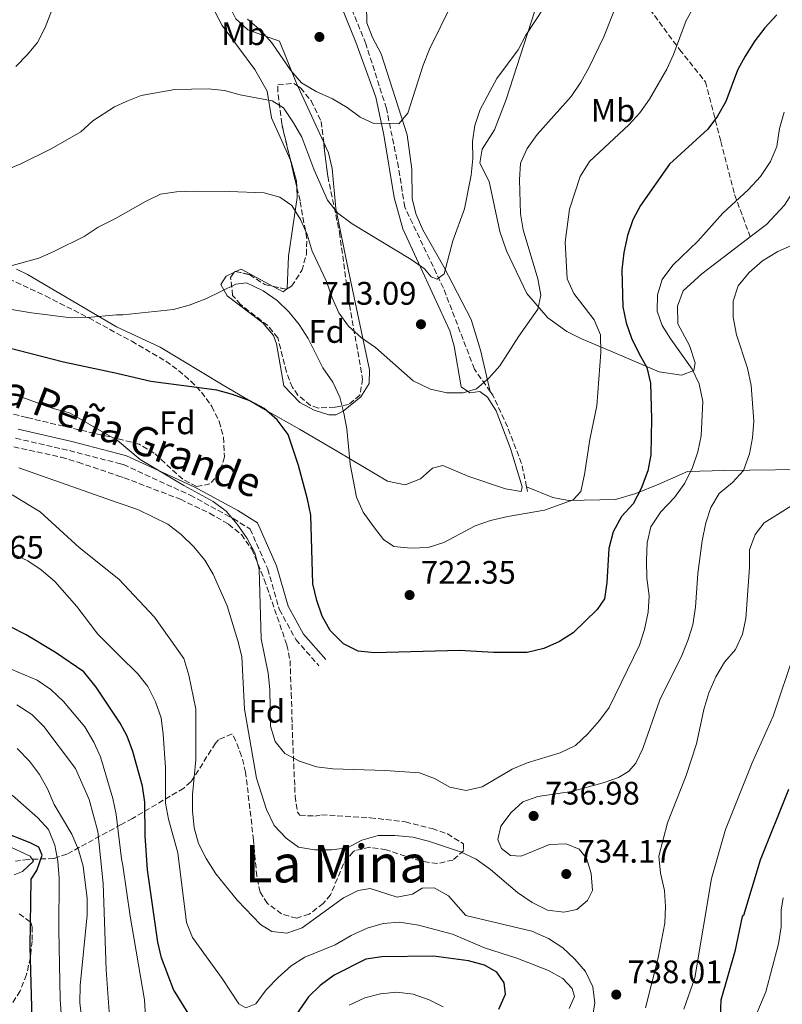
# Model space of a CAD drawing. Units: metres. Extents: x 590332 to 593772, y 4733650 to 4736008.
# Drawn here: x 592046 to 592280, y 4734868 to 4735171 of the extents above; entities that cross this region are included whole.
import ezdxf
from ezdxf.enums import TextEntityAlignment as Align

# ---------------------------------------------------------------- set-up
doc = ezdxf.new("R2010")
doc.units = ezdxf.units.M
doc.header["$MEASUREMENT"] = 0
doc.linetypes.add('DGN Style 3', pattern=[2.435890702152634, 1.739921930109024, -0.6959687720436097])
for name, color, linetype, lineweight in [('Barranco lineal', 142, 'DGN Style 3', 13), ('Camino', 7, 'DGN Style 3', 0), ('Cota de punto acotado terreno', 7, 'Continuous', 0), ('Curva de nivel directora', 30, 'Continuous', 30), ('Curva de nivel intermedia', 30, 'Continuous', 0), ('Etiqueta de uso rústico', 92, 'Continuous', 0), ('Etiqueta de zona arbolada', 92, 'Continuous', 0), ('Línea de cambio de uso (parcela vista)', 92, 'Continuous', 0), ('Margen derecho', 7, 'Continuous', 0), ('Punto acotado terreno (símbolo)', 7, 'Continuous', 0), ('Senda', 7, 'DGN Style 3', 0), ('Texto de Área (paraje) menor', 7, 'Continuous', 0), ('Zona arbolada', 92, 'DGN Style 3', 0)]:
    doc.layers.add(name, color=color, linetype=linetype, lineweight=lineweight)
doc.styles.add('Style-Arial', font='arial.ttf')

# ---------------------------------------------------------------- blocks, each defined once
blk = doc.blocks.new('5PATER')
at = {"layer": 'Punto acotado terreno (símbolo)', "linetype": 'Continuous', "lineweight": 0}
h = blk.add_hatch(color=51, dxfattribs=at)
edge = h.paths.add_edge_path()
edge.add_ellipse((0, 0), major_axis=(-0.1095731443231308, -0.1110710700762829), ratio=0.9994222409660317, start_angle=0, end_angle=360)

msp = doc.modelspace()

# ---------------------------------------------------------------- linework, layer by layer
at = {"layer": 'Barranco lineal', "color": 142, "linetype": 'DGN Style 3', "lineweight": 13, "extrusion": (-0.02486806642096428, 0.1171205710047821, 0.9928063009066755), "elevation": 540554.1187860755, "flags": 128}
msp.add_lwpolyline([(-1562745.43824727, -4476248.366560439), (-1562745.43824727, -4476249.869923335)], dxfattribs=at)
at = {"layer": 'Barranco lineal', "color": 142, "linetype": 'DGN Style 3', "lineweight": 13}
for points in [[(592190.5, 4735056.34, 714.0599999999977), (592185.6100000005, 4735063.300000001, 713.179999999993), (592176.0800000001, 4735088.230000001, 710.6000000000058), (592164.1900000004, 4735113.15, 707.5200000000042), (592162.2800000003, 4735125.350000001, 706.4900000000052), (592158.5599999996, 4735143.480000001, 703.9199999999983), (592152.2599999999, 4735163.359999999, 702.3800000000047), (592140.3700000001, 4735192.460000001, 698.779999999999), (592137.9900000002, 4735204.99, 697.4900000000052), (592132.5899999999, 4735217.32, 696.4600000000064), (592123.8099999996, 4735230.32, 695.429999999993), (592119.75, 4735240.430000001, 694.4100000000036), (592108.9100000003, 4735289.279999999, 690.5500000000029), (592104.5800000001, 4735303.699999999, 689.5200000000041), (592096.3899999997, 4735327.210000001, 687.9799999999959), (592088.2100000001, 4735347.9, 685.9199999999983), (592085.6200000001, 4735356.480000001, 685.6600000000036)], [(592201.6600000003, 4735027.100000001, 717.1100000000006), (592200.1399999997, 4735034.199999999, 716.2599999999949), (592195.8099999996, 4735045.52, 715.2299999999959), (592191.2800000003, 4735055.220000001, 714.1999999999972), (592190.5, 4735056.34, 714.0599999999977)]]:
    msp.add_polyline3d(points, dxfattribs=at)
at = {"layer": 'Camino', "color": 7, "linetype": 'DGN Style 3', "lineweight": 0}
msp.add_polyline3d([(592044.569999999, 4735042, 733.550000000003), (592061.1200000006, 4735038.2, 731.2299999999959), (592075.9699999989, 4735034.34, 731.1100000000009), (592077.6799999988, 4735033.890000001, 730.9799999999959), (592098.1999999977, 4735024.51, 729.6900000000023), (592111.469999998, 4735017.300000001, 729.179999999993), (592116.6799999983, 4735014.050000001, 728.3999999999944), (592122.0599999983, 4735001.800000002, 728.1499999999943), (592125.649999998, 4734989.260000001, 727.3699999999955), (592130.7199999974, 4734980.09, 726.8600000000007), (592137.8299999975, 4734971.990000002, 726.0899999999967)], dxfattribs=at)
at = {"layer": 'Curva de nivel directora', "color": 30, "linetype": 'Continuous', "lineweight": 30, "flags": 128}
for points, elevation in [([(592278.6199999994, 4735172.270000001), (592274.909999999, 4735168.250000002), (592271.8800000002, 4735164.270000001), (592268.9199999986, 4735159.61), (592266.519999998, 4735155.230000001), (592262.9299999984, 4735145.590000002), (592260.3800000002, 4735141.070000002), (592257.3499999995, 4735137.090000001), (592245.57, 4735126.290000001), (592236.6899999996, 4735113.61), (592234.3699999994, 4735109.180000001), (592232.6799999997, 4735104.37), (592231.5699999988, 4735099.140000002), (592230.9999999988, 4735093.800000003), (592231.2600000004, 4735082.460000001), (592232.2699999984, 4735077.560000001), (592233.9699999995, 4735072.830000003), (592236.1299999985, 4735068.180000001), (592238.6299999997, 4735063.800000002), (592239.7800000008, 4735058.930000002), (592240.0699999991, 4735047.960000001), (592239.8799999993, 4735036.91), (592238.9099999992, 4735032.000000002), (592236.9199999998, 4735026.520000001), (592234.440000001, 4735021.869999999), (592230.7999999998, 4735017.949999999), (592228.2400000006, 4735013.230000001), (592226.9699999989, 4735008.040000001), (592226.3099999994, 4734997.66), (592225.6399999988, 4734992.600000001), (592223.35, 4734989.300000001), (592216.0099999997, 4734982.15), (592211.7899999997, 4734979.460000002), (592206.9299999982, 4734977.28), (592201.7999999984, 4734976.130000001), (592191.4699999996, 4734976.100000001), (592181.0299999992, 4734976.650000002), (592154.8899999986, 4734975.940000001), (592149.8300000004, 4734976.54), (592145.3400000001, 4734978.730000001), (592141.2599999985, 4734982.859999999), (592138.82, 4734987.230000001), (592137.1399999991, 4734992.11), (592135.9900000002, 4734997.250000001), (592135.2900000006, 4735018.380000001), (592134.3499999996, 4735023.289999999), (592131.5600000002, 4735033.610000002), (592128.3499999981, 4735043.15), (592124.9399999996, 4735047.619999999)], 725.0000000000001), ([(592124.9399999996, 4735047.619999999), (592120.9599999986, 4735051.190000001), (592116.5499999986, 4735053.54), (592111.249999999, 4735055.42), (592106.3899999997, 4735056.83), (592086.139999999, 4735059.51), (592076.0599999983, 4735061.780000002), (592075.7099999996, 4735061.939999999), (592059.3100000002, 4735065.410000001), (592031.7399999991, 4735072.500000001), (592029.5399999997, 4735073.090000001), (591980.2000000003, 4735088.34), (591945.2099999986, 4735100.789999999), (591918.3399999995, 4735112.630000002), (591900.04, 4735120.380000001), (591897.0699999996, 4735121.910000003), (591892.6100000005, 4735122.5), (591889.329999999, 4735121.090000002), (591884.3699999992, 4735120.380000001), (591880.5400000003, 4735121.789999999), (591866.4499999997, 4735128.880000001), (591848.0000000005, 4735139.720000002), (591846.3499999987, 4735140.590000001)], 725.0000000000003), ([(592098.9199999997, 4734862.960000002), (592093.1299999984, 4734872.4), (592089.409999999, 4734882.100000001), (592088.2699999991, 4734886.970000002), (592085.0700000006, 4734909.189999999), (592084.3799999999, 4734919.65), (592084.2999999993, 4734930.02), (592083.5799999996, 4734934.970000001), (592080.6399999983, 4734945.59), (592078.8900000004, 4734950.300000002), (592076.7199999999, 4734954.310000001), (592069.279999999, 4734965.440000001), (592065.5499999984, 4734970.090000002), (592056.8600000005, 4734976.130000001), (592047.8499999981, 4734981.550000002), (592043.0099999988, 4734983.960000001)], 750.0000000000002), ([(592282.1899999989, 4734933.939999999), (592273.4999999986, 4734912.16), (592268.38, 4734895.130000004), (592267.9899999988, 4734894.830000001), (592265.7400000002, 4734884.130000001), (592261.4399999997, 4734869.16), (592261.1699999992, 4734864.170000001)], 750.0000000000001), ([(592042.3000000003, 4734783.15), (592047.05, 4734792.150000001), (592052.2800000004, 4734800.890000001), (592058.6900000009, 4734815.110000002), (592059.5099999991, 4734820.050000001), (592059.5800000007, 4734825.260000001), (592058.7400000001, 4734830.390000001), (592057.35, 4734835.33), (592056.5299999996, 4734840.270000001), (592050.3600000005, 4734854.560000001), (592049.7300000001, 4734859.52), (592049.0799999996, 4734885.650000001), (592049.2899999998, 4734906.310000001), (592051.0600000002, 4734908.970000001), (592052.7099999996, 4734913.7), (592051.6599999992, 4734916.199999999), (592049.0700000008, 4734917.570000002), (592039.6200000005, 4734921.230000001)], 775.0000000000001), ([(592193.1699999984, 4734866.320000002), (592195.1800000002, 4734870.970000001), (592194.7699999987, 4734874.41), (592192.5499999992, 4734877.710000002), (592188.7000000002, 4734879.859999999), (592183.7800000006, 4734881.27), (592173.0599999984, 4734882.680000001), (592157.1500000006, 4734882.45), (592152.2099999987, 4734881.690000001), (592142.5300000004, 4734876.770000001), (592138.1600000006, 4734873.67), (592134.5899999987, 4734870.160000001), (592125.6399999991, 4734857.140000002)], 750.0000000000002)]:
    msp.add_lwpolyline(points, dxfattribs=dict(at, elevation=elevation))
at = {"layer": 'Curva de nivel intermedia', "color": 30, "linetype": 'Continuous', "lineweight": 0, "flags": 128}
for points, elevation in [([(592229.2000000017, 4735175.130000002), (592225.4199999998, 4735165.46), (592220.850000001, 4735156.01), (592218.360000001, 4735151.56), (592215.4000000017, 4735147.109999999), (592204.9000000008, 4735135.499999999), (592201.8699999999, 4735131.190000001), (592199.8100000013, 4735126.63), (592199.4600000004, 4735121.539999999), (592199.8100000013, 4735111.100000001), (592200.5700000012, 4735106.149999999), (592205.1600000003, 4735091.02), (592206.0400000007, 4735086.029999998), (592205.0999999997, 4735081.720000001), (592199.2800000015, 4735073.399999999), (592193.4600000011, 4735064.310000001), (592190.0300000003, 4735060.470000002), (592186.2599999994, 4735057.159999998), (592182.1500000012, 4735055.939999999), (592177.1399999999, 4735055.980000001), (592172.0800000017, 4735057.099999999), (592166.8400000002, 4735059.630000001), (592155.2199999995, 4735069.949999998), (592150.9200000013, 4735072.890000001), (592146.870000001, 4735076.459999999), (592143.9000000005, 4735080.63), (592141.8600000021, 4735085.199999999), (592140.1100000018, 4735090.199999999), (592135.76, 4735099.600000001), (592134.1600000019, 4735104.679999999), (592132.1700000003, 4735109.27), (592129.4900000002, 4735113.57), (592125.7900000011, 4735116.13), (592120.9699999997, 4735117.460000002), (592110.2200000008, 4735117.929999999), (592099.5700000002, 4735117.989999999), (592094.0400000003, 4735117.779999999), (592089.0900000016, 4735117.07), (592084.4800000004, 4735114.869999999), (592075.2600000004, 4735109.59), (592069.9200000005, 4735106.920000001), (592065.6500000014, 4735104.07), (592056.5000000005, 4735099.569999999), (592051.6800000013, 4735097.449999998), (592041.6100000018, 4735094.689999999)], 715.0000000000001), ([(592253.25, 4735175.029999998), (592250.7199999997, 4735170.580000001), (592246.8700000008, 4735160.09), (592244.8300000001, 4735155.52), (592239.4800000013, 4735146.32), (592236.4500000004, 4735142.16), (592233.0799999997, 4735138.439999999), (592221.020000001, 4735127.17), (592218.1300000009, 4735122.58), (592214.9099999999, 4735112.470000001), (592213.5700000012, 4735102.359999998), (592214.1200000009, 4735091.029999998), (592216.1500000005, 4735086.52), (592222.4300000013, 4735078.439999999), (592224.4000000006, 4735073.829999999), (592224.5400000013, 4735068.380000002), (592223.2699999996, 4735052.02), (592221.1200000015, 4735041.57), (592219.5200000012, 4735030.849999999), (592218.3800000012, 4735025.59), (592216.0200000008, 4735023.019999999), (592207.1600000006, 4735019.849999999), (592195.8799999997, 4735017.940000001), (592190.550000001, 4735016.720000001), (592185.8500000003, 4735015.01), (592176.2000000011, 4735009.970000001), (592171.4500000014, 4735008.430000001), (592166.030000001, 4735008.199999999), (592160.8400000009, 4735008.74), (592157.6700000014, 4735010.890000001), (592154.5900000014, 4735014.829999999), (592151.3900000006, 4735019.239999998), (592149.4000000014, 4735023.83), (592147.4299999998, 4735034.08), (592146.4400000019, 4735044.850000001), (592145.4900000021, 4735049.77), (592144.2000000001, 4735054.689999999), (592142.1300000002, 4735059.239999999), (592139.0000000009, 4735063.640000001), (592134.4700000003, 4735072.74), (592131.7700000001, 4735077.05), (592128.5300000014, 4735080.890000001), (592125.0100000009, 4735084.430000001), (592120.6700000003, 4735087.369999999), (592115.5100000014, 4735089.84)], 720), ([(592178.7200000002, 4735175.63), (592171.8100000012, 4735161.710000002), (592169.9100000013, 4735156.820000002), (592165.1900000006, 4735141.99), (592162.4300000002, 4735138.689999999), (592154.6800000007, 4735138.880000002), (592150.5000000009, 4735140.759999999), (592146.5200000001, 4735143.79), (592142.0099999995, 4735146.470000001), (592137.0099999994, 4735148.699999998), (592132.49, 4735151.390000001), (592129.1500000005, 4735155.109999998), (592123.3800000015, 4735163.649999999), (592120.0500000011, 4735167.38), (592115.82, 4735170.989999999)], 705), ([(592055.6800000002, 4735173.679999999), (592053.6300000005, 4735168.369999998), (592051.2900000003, 4735163.810000001), (592048.150000002, 4735159.92), (592044.6100000015, 4735156.350000001)], 705), ([(592207.0100000009, 4735174.470000001), (592201.4299999997, 4735165.970000001), (592199.0900000016, 4735161.539999999), (592192.4800000022, 4735152.679999999)], 710.0000000000001), ([(592192.4800000022, 4735152.679999999), (592187.4300000007, 4735143.099999999), (592185.7499999999, 4735138.24), (592185.03, 4735133.3), (592185.0999999995, 4735128.05), (592184.600000001, 4735122.96), (592182.5600000002, 4735112.600000001), (592179.0100000007, 4735102.789999997), (592176.3700000009, 4735092.600000001), (592174.2200000007, 4735090.98), (592172.3299999997, 4735091.649999999), (592170.3000000003, 4735094.150000001), (592166.220000001, 4735097.029999999), (592148.0300000011, 4735107.929999999), (592143.6600000013, 4735111.300000002), (592140.4200000003, 4735115.210000001), (592136.2400000006, 4735124.819999999), (592132.51, 4735134.679999999), (592130.0400000003, 4735139.02), (592126.9700000013, 4735143.630000001), (592123.4700000009, 4735145.849999999), (592113.6200000005, 4735147.659999999), (592108.7700000001, 4735149.009999999), (592103.7800000012, 4735149.539999999), (592093.4700000003, 4735149.259999999), (592083.1600000017, 4735147.489999999), (592078.5100000004, 4735145.649999999), (592074.9400000006, 4735143.939999999), (592068.3500000014, 4735139.63), (592064.6100000021, 4735136.3), (592055.4900000001, 4735131.009999999), (592046.1300000014, 4735126.470000001), (592031.8200000018, 4735120.460000001)], 710.0000000000001), ([(592280.8300000001, 4735142.38), (592279.4300000007, 4735137.31), (592278.6500000006, 4735131.749999999), (592276.6400000012, 4735127.180000001), (592273.5700000002, 4735122.550000001), (592269.7800000014, 4735118.460000001), (592261.9800000007, 4735111.289999999), (592254.2800000005, 4735102.67), (592246.6100000015, 4735095.250000001), (592243.3100000002, 4735090.869999999), (592241.900000002, 4735086.149999999), (592241.7700000001, 4735081.09), (592243.3900000006, 4735076.71), (592246.0300000004, 4735072.460000001), (592252.5800000017, 4735063.24), (592254.6800000005, 4735058.699999998), (592255.8200000006, 4735053.27), (592255.3600000001, 4735042.750000001), (592254.3400000008, 4735037.86), (592252.6800000002, 4735032.970000001), (592250.350000001, 4735028.15), (592247.1700000004, 4735023.749999999), (592242.9900000006, 4735019.349999999), (592239.9000000015, 4735014.699999999), (592238.7800000017, 4735009.819999999), (592238.5600000004, 4735004.439999999), (592238.6299999997, 4734998.92), (592239.3099999992, 4734993.529999999), (592239.0499999999, 4734988.539999999), (592237.9099999999, 4734983.149999999), (592236.4000000012, 4734978.38), (592227.0899999995, 4734959.140000001), (592224.11, 4734955.119999998), (592220.5300000014, 4734951.090000001), (592216.6800000002, 4734947.519999999), (592212.0100000009, 4734945.240000002), (592201.8299999997, 4734942.189999999), (592197.2499999999, 4734940.199999998), (592188.0200000008, 4734934.76), (592183.1200000013, 4734933.67)], 730), ([(592284.0199999996, 4735101.71), (592278.8899999998, 4735099.470000001), (592274.1800000003, 4735096.569999999), (592270.0700000019, 4735092.990000002), (592266.7000000014, 4735088.939999999), (592265.1600000013, 4735084.220000001), (592265.1700000003, 4735079.220000001), (592266.1600000004, 4735073.779999999), (592269.5600000002, 4735063.599999998), (592270.7200000002, 4735058.279999998), (592271.5400000005, 4735047.220000001), (592271.1400000004, 4735042.100000001), (592270.2199999995, 4735037.189999999), (592268.3900000012, 4735032.119999998), (592265.0200000005, 4735028.340000001), (592260.9200000013, 4735025.029999998), (592258.3600000018, 4735020.720000001), (592256.8100000006, 4735015.96), (592255.6100000005, 4735010.470000001), (592254.3400000008, 4735000.439999999), (592253.6100000021, 4734990.060000001), (592252.7400000005, 4734984.58), (592251.2600000007, 4734979.800000002), (592249.3899999999, 4734975.159999999), (592242.6599999998, 4734961.52), (592237.4200000005, 4734946.550000001), (592235.220000001, 4734942.069999999), (592233.0400000018, 4734939.470000001), (592229.8800000012, 4734937.640000002), (592225.1600000005, 4734935.970000001), (592215.4500000009, 4734933.32), (592205.1500000012, 4734931.820000002), (592200.4600000017, 4734930.09), (592196.9300000002, 4734926.890000001), (592193.7699999998, 4734922.699999999), (592192.8300000009, 4734918.59)], 735.0000000000001), ([(592115.5100000014, 4735089.84), (592112.2800000017, 4735089.359999998), (592103.0500000003, 4735084.899999999), (592097.9299999997, 4735082.939999999), (592093.1100000005, 4735081.59), (592077.5100000012, 4735079.949999998), (592075.5399999997, 4735079.96), (592066.6500000004, 4735079.109999998), (592061.6500000004, 4735079.100000001), (592049.3900000004, 4735080.59), (592027.6800000002, 4735084.230000001)], 720), ([(592183.1200000013, 4734933.67), (592178.0499999997, 4734934.680000001), (592173.3899999993, 4734937.3), (592168.72, 4734939.099999999), (592158.150000002, 4734939.829999999), (592142.1100000001, 4734940.300000001), (592137.0800000011, 4734940.869999999), (592131.8799999997, 4734942.65), (592127.32, 4734945.050000001), (592124.3100000013, 4734948.699999998), (592122.9600000014, 4734953.42), (592122.74, 4734964.74), (592122.2000000014, 4734969.709999999), (592120.030000001, 4734980.239999999), (592119.4600000011, 4735001.679999999), (592118.110000001, 4735006.730000001), (592115.7199999995, 4735011.13), (592112.6399999993, 4735015.619999998), (592109.2599999997, 4735019.529999999), (592105.3000000012, 4735022.58), (592096.3100000012, 4735027.449999998), (592082.8900000012, 4735035.470000001), (592075.9000000019, 4735041.26), (592061.1600000008, 4735049.81), (592056.0700000012, 4735051.199999999), (592041.0599999998, 4735056.640000001)], 730), ([(592192.8300000009, 4734918.59), (592193.9800000021, 4734915.759999999), (592196.7400000002, 4734913.67), (592199.9800000011, 4734913.41), (592208.740000001, 4734916.99), (592213.8600000016, 4734917.199999998), (592217.8400000003, 4734915.59), (592220.070000001, 4734912.759999999), (592221.4900000005, 4734908.11), (592221.9000000017, 4734902.849999999), (592220.4199999997, 4734899.75), (592217.1200000006, 4734897.050000001), (592213.0800000017, 4734896.17), (592208.1300000007, 4734896.850000001), (592203.3499999996, 4734899.21), (592198.8300000001, 4734902.27), (592190.6200000002, 4734909.349999999), (592186.1600000011, 4734912.449999998), (592181.370000001, 4734914.8), (592171.5300000019, 4734918.029999999), (592166.6800000014, 4734919.25), (592161.1500000017, 4734919.769999999), (592156.0199999998, 4734919.829999999), (592151.0399999997, 4734918.340000001), (592146.650000002, 4734915.939999999), (592141.6699999998, 4734915.359999998), (592136.4200000016, 4734915.350000001), (592131.4999999999, 4734916.239999999), (592127.72, 4734918.92), (592124.07, 4734922.889999999), (592121.7099999996, 4734927.810000001), (592118.6299999995, 4734937.399999999), (592114.9500000004, 4734958.63), (592114.100000001, 4734974.849999998), (592112.9200000009, 4734979.699999998), (592109.5700000003, 4734990.409999999), (592105.3100000002, 4735000.180000001), (592102.7199999995, 4735004.449999998), (592099.3800000001, 4735008.57), (592095.4500000007, 4735012.369999998), (592091.4100000019, 4735015.600000001), (592082.1200000001, 4735020.119999999), (592076.0800000007, 4735022.119999997), (592045.5900000005, 4735032.92)], 735.0000000000001), ([(592208.360000001, 4734888.099999999), (592203.3000000004, 4734890.309999999), (592182.9500000014, 4734895.119999999), (592177.6200000005, 4734901.25), (592173.2300000006, 4734903.67), (592169.5300000013, 4734903.600000001), (592166.6300000001, 4734901.78), (592161.8400000001, 4734900.759999999), (592153.5499999998, 4734903.51), (592149.9100000008, 4734902.83), (592145.3300000011, 4734900.600000001), (592132.670000001, 4734891.42), (592127.9400000013, 4734889.769999999), (592123.3700000005, 4734890.269999999), (592119.8600000012, 4734892.42), (592112.730000001, 4734899.76), (592106.1200000015, 4734907.939999998), (592103.1200000019, 4734912.689999999), (592100.8200000018, 4734917.33), (592099.4800000007, 4734922.149999999), (592098.9300000009, 4734927.38), (592098.9700000011, 4734932.38), (592099.9200000011, 4734943.089999998), (592099.9700000002, 4734958.659999998), (592097.8600000002, 4734969.159999999), (592096.2400000021, 4734974.220000001), (592087.260000001, 4734986.949999999), (592076.2999999997, 4734998.689999999), (592064.1000000001, 4735008.439999999), (592052.1500000008, 4735019.409999998), (592043.4800000006, 4735024.640000002)], 740.0000000000001), ([(592283.7699999993, 4735021.619999999), (592274.7400000013, 4735016.020000001), (592271.9200000005, 4735012.380000001), (592270.2500000009, 4735007.649999999), (592270.1799999992, 4735002.260000001), (592269.1199999999, 4734986.560000001), (592268.0100000012, 4734981.679999999), (592265.9300000002, 4734977.01), (592262.5100000004, 4734973.100000001), (592259.8700000006, 4734968.619999998), (592257.7400000005, 4734963.679999999), (592256.12, 4734958.58), (592253.9299999995, 4734947.979999999), (592250.7700000012, 4734938.210000001), (592244.990000001, 4734923.649999999), (592242.3400000001, 4734913.439999999), (592242.8000000005, 4734908.210000001), (592244.0800000014, 4734902.88), (592244.3499999995, 4734897.890000001), (592244.1700000007, 4734892.83), (592242.1500000001, 4734882.119999999), (592238.2400000008, 4734866.720000002)], 740.0000000000001), ([(592212.770000001, 4734875.81), (592208.41, 4734878.259999999), (592198.6700000013, 4734881.999999999), (592188.6800000002, 4734885.230000001), (592178.8499999997, 4734889.390000001), (592168.4500000017, 4734892.220000001), (592162.6, 4734893.080000001), (592157.610000001, 4734892.689999999), (592152.6700000013, 4734891.270000001), (592147.7600000007, 4734888.98), (592142.7899999997, 4734886.179999999), (592133.4900000013, 4734882.329999999), (592129.24, 4734879.699999998), (592125.2800000014, 4734876.119999998), (592121.6400000004, 4734872.279999998), (592118.4100000005, 4734868.02), (592115.3100000003, 4734866.8), (592113.1500000011, 4734868.009999999), (592108.0900000007, 4734875.760000001), (592098.9700000011, 4734888.42), (592097.1000000003, 4734893.060000001), (592094.4699999995, 4734914.449999999), (592091.5200000014, 4734924.809999999), (592090.6500000019, 4734929.74), (592090.690000002, 4734940.71), (592089.940000001, 4734950.960000001), (592089.2600000015, 4734955.949999999), (592087.5600000005, 4734960.930000001), (592085.2000000002, 4734965.579999999), (592082.1600000004, 4734969.550000001), (592076.5299999999, 4734975.060000001), (592069.8500000011, 4734981.75), (592063.3400000001, 4734990.26), (592056.6200000012, 4734997.980000001), (592052.4600000015, 4735001.519999999), (592048.2999999997, 4735004.300000001), (592038.7199999996, 4735008.66)], 745), ([(592284.1600000004, 4734976.399999999), (592277.4500000003, 4734956.509999999), (592271.0300000008, 4734942.160000001), (592262.8600000013, 4734921.640000001), (592258.5000000005, 4734906.539999999), (592253.3500000006, 4734876.02), (592250.0600000004, 4734866.350000001)], 745), ([(592084.5200000008, 4734863.999999999), (592084.1800000009, 4734869.260000001), (592079.770000001, 4734894.939999999), (592077.5200000001, 4734910.570000002), (592077.110000001, 4734912.640000001), (592075.4300000002, 4734926.289999999), (592074.4300000012, 4734931.189999999), (592070.7000000007, 4734943.949999999), (592068.6500000008, 4734948.509999999), (592065.800000001, 4734953.23), (592059.2699999998, 4734961.01), (592055.3800000006, 4734964.699999998), (592051.2099999997, 4734967.529999998), (592041.48, 4734971.660000001)], 755), ([(592073.5400000014, 4734862.640000001), (592072.4200000018, 4734878.480000001), (592071.5000000007, 4734905.05), (592069.8400000001, 4734921.009999999), (592067.16, 4734930.810000001), (592062.9600000001, 4734940.42), (592053.2200000014, 4734953.279999998), (592049.5800000003, 4734957.060000001), (592044.9300000012, 4734960.009999999)], 760), ([(592064.9200000004, 4734863.310000001), (592064.29, 4734868.279999999), (592064.4000000019, 4734873.63), (592066.6000000013, 4734895.329999999), (592066.57, 4734900.390000001), (592065.3300000017, 4734910.380000001), (592063.9400000013, 4734915.369999997), (592061.8, 4734920.220000001), (592056.3600000018, 4734929.349999999), (592054.3099999999, 4734934.17), (592051.9100000017, 4734938.56), (592048.8700000017, 4734942.65), (592045.0000000005, 4734946.570000002)], 765.0000000000001), ([(592045.0800000009, 4734745.82), (592047.2100000011, 4734750.4), (592050.0300000019, 4734765.349999999), (592051.4800000002, 4734770.140000002), (592061.4700000016, 4734794.569999999), (592066.0200000001, 4734803.79), (592068.5200000012, 4734814.029999999), (592068.9600000016, 4734819.3), (592068.49, 4734829.82), (592066.6399999993, 4734839.74), (592061.8400000003, 4734849.189999999), (592060.1900000008, 4734853.909999999), (592058.9400000012, 4734859.189999999), (592058.2700000008, 4734869.439999999), (592057.8600000016, 4734890.880000001), (592057.9500000011, 4734906.680000001), (592057.5800000001, 4734911.930000001), (592056.61, 4734916.839999998), (592054.7000000011, 4734921.66), (592051.3900000008, 4734925.24), (592043.4900000017, 4734932.17)], 770), ([(592044.0999999996, 4734907.689999999), (592046.65, 4734908.680000001), (592050.0300000019, 4734911.850000001), (592048.9900000002, 4734913.45), (592026.7200000011, 4734923.789999997)], 780.0000000000001), ([(592280.5599999995, 4734900.640000001), (592279.9500000015, 4734896.789999999)], 755), ([(592279.9500000015, 4734896.789999999), (592279.9600000004, 4734891.67), (592279.0900000009, 4734886.409999998), (592275.2400000021, 4734871.71), (592271.1600000005, 4734861.940000001)], 755), ([(592220.9699999995, 4734858.599999999), (592222.6799999995, 4734868.21), (592222.0700000015, 4734873.259999999), (592219.7699999993, 4734877.91), (592216.5100000004, 4734881.699999999), (592212.8200000002, 4734885.17), (592208.360000001, 4734888.099999999)], 740.0000000000001), ([(592214.7300000011, 4734866.509999999), (592216.4099999998, 4734870.289999999), (592215.6699999999, 4734872.720000001), (592212.770000001, 4734875.81)], 745), ([(592176.0500000013, 4734867.079999999), (592171.7400000019, 4734869.23), (592166.7500000007, 4734870.98), (592161.7599999995, 4734871.58), (592156.7700000008, 4734871.100000001), (592151.9299999992, 4734869.859999999), (592147.07, 4734867.59)], 755)]:
    msp.add_lwpolyline(points, dxfattribs=dict(at, elevation=elevation))
at = {"layer": 'Línea de cambio de uso (parcela vista)', "color": 92, "linetype": 'Continuous', "lineweight": 0, "extrusion": (-0.04778916537864361, 0.1047772350442222, 0.9933468310156833), "elevation": 468538.8291727628, "flags": 128}
msp.add_lwpolyline([(-2503717.225997836, -4035361.24194018), (-2503717.225997836, -4035341.97848688)], dxfattribs=at)
at = {"layer": 'Línea de cambio de uso (parcela vista)', "color": 92, "linetype": 'Continuous', "lineweight": 0, "extrusion": (-0.00357164338768922, -0.001696315636152158, 0.9999921829078334), "elevation": -9428.069176540848, "flags": 128}
msp.add_lwpolyline([(592110.6110758174, 4735083.875894264), (592111.067980047, 4735084.092894576)], dxfattribs=at)
at = {"layer": 'Línea de cambio de uso (parcela vista)', "color": 92, "linetype": 'Continuous', "lineweight": 0, "extrusion": (0.01678492335208663, -0.04444819287240943, 0.9988706745612476), "elevation": -199809.6287418877, "flags": 128}
msp.add_lwpolyline([(2226739.380830348, 4215852.655657858), (2226741.138623816, 4215852.800884798), (2226748.475485113, 4215844.354570151)], dxfattribs=at)
at = {"layer": 'Línea de cambio de uso (parcela vista)', "color": 92, "linetype": 'Continuous', "lineweight": 0, "extrusion": (0.2454586741283384, 0.3885908754578682, 0.8881143906085779), "elevation": 1985992.347685649, "flags": 128}
msp.add_lwpolyline([(2028131.255978988, -3835908.534653741), (2028127.68052379, -3835908.814666151), (2028127.325393138, -3835910.24975695)], dxfattribs=at)
at = {"layer": 'Línea de cambio de uso (parcela vista)', "color": 92, "linetype": 'Continuous', "lineweight": 0}
for points in [[(592129.0378999999, 4735127.574200001, 711.5148000000045), (592123.2300000004, 4735140.630000001, 709.9499999999972), (592121.8499999996, 4735148.74, 709.179999999993), (592118.1600000003, 4735155.470000001, 708.9199999999983), (592108.04, 4735169.02, 707.2200000000012), (592101.7000000002, 4735181.15, 706.0899999999965), (592097.4699999997, 4735195.26, 704.8099999999977), (592096.3899999997, 4735205.230000001, 704.1999999999972), (592095.5599999996, 4735207.680000001, 704.0399999999936), (592087.8600000005, 4735217.51, 703.029999999999), (592081.5728000002, 4735223.631200001, 702.7565999999933)], [(592140.9694999997, 4735203.718900001, 698.3196000000025), (592141.79, 4735200.779999999, 698.75), (592145.1600000003, 4735187.25, 699.6399999999994), (592146.8600000005, 4735183.51, 700.0399999999936), (592149.9199999999, 4735182.99, 701.5800000000019), (592152.3399999999, 4735180.880000001, 701.5800000000019), (592152.4500000002, 4735175.199999999, 701.5800000000019), (592152.5700000003, 4735169.83, 702.6100000000006), (592154.2400000002, 4735165.26, 702.5800000000019), (592157, 4735160.25, 702.6100000000006), (592164.9299999997, 4735135.4, 705.6900000000023), (592166.4199999999, 4735124.77, 707.2400000000052), (592166.5300000003, 4735115.710000001, 708.0099999999949), (592167.7300000004, 4735110.859999999, 708.3800000000047), (592169.8099999996, 4735106.130000001, 708.779999999999), (592176.25, 4735094.76, 710.8399999999965), (592184.5800000001, 4735078.550000001, 712.8899999999995), (592187.5099999999, 4735069.060000001, 714.2899999999936), (592190.5, 4735056.34, 714.0599999999977)], [(592104.0075000003, 4735201.9694, 701.9195999999939), (592102.4100000003, 4735197.16, 703.0099999999949), (592103.3700000001, 4735192.34, 703.7899999999936), (592107.4600000001, 4735180.74, 704.7299999999959), (592112.2400000002, 4735171.09, 705.5), (592115.9100000003, 4735167.699999999, 705.6199999999953), (592125.7300000004, 4735164.220000001, 704.2899999999936), (592130.5899999999, 4735152.01, 704.8099999999977), (592131.3436000004, 4735150.3577, 705.0204999999987)], [(592044.8200000003, 4735094.07, 715.6399999999995), (592048.1600000003, 4735092.34, 716.2100000000065), (592075.5800000001, 4735076.27, 721.1100000000006), (592088.9800000004, 4735070.039999999, 722.6300000000047), (592108.4000000004, 4735058.350000001, 724.5599999999977), (592121.3300000001, 4735050.789999999, 725.1199999999953), (592131.8700000001, 4735044.800000001, 724.0899999999965), (592143.7800000003, 4735037.859999999, 721.2599999999949), (592158.9100000003, 4735028.75, 718.6499999999943), (592164.29, 4735027.630000001, 717.9799999999959), (592169.0700000003, 4735029.480000001, 717.2599999999949), (592172.75, 4735032.84, 716.8899999999995), (592175.9600000001, 4735033.640000001, 717.0200000000042), (592183.9199999999, 4735030.220000001, 717.5399999999936), (592195.1799999997, 4735026.41, 717.5399999999936), (592200.04, 4735025.66, 717.5399999999936), (592200.3499999996, 4735027.029999999, 717.6600000000036), (592196.7599999999, 4735038.869999999, 716.1199999999953), (592192.3499999996, 4735050.41, 714.75), (592189.6799999997, 4735054.66, 714.4499999999972), (592187.2599999999, 4735056.4, 714.4499999999972), (592184.2000000002, 4735055.970000001, 714.4499999999972), (592181.5700000003, 4735057.810000001, 714.320000000007), (592179.4199999999, 4735070.300000001, 712.9499999999972), (592178.0199999996, 4735075.08, 712.5200000000042), (592163.5800000001, 4735106.439999999, 708.7599999999949), (592160.9400000004, 4735116.039999999, 707.6399999999995), (592157.8200000003, 4735135.359999999, 705.2599999999949), (592155.2699999996, 4735146.91, 704.0099999999949), (592149.1399999997, 4735163.84, 702.7299999999959), (592140.5899999999, 4735185.220000001, 700.1000000000058)], [(592270.4299999997, 4735103.949999999, 732.5099999999949), (592255.5, 4735092.550000001, 732.3099999999977), (592249.8200000003, 4735087.380000001, 731.8000000000029), (592248.1100000005, 4735082.680000001, 731.7700000000042), (592248.1600000003, 4735077.24, 732.2899999999936), (592251.7400000002, 4735070.539999999, 732.8300000000019), (592253.54, 4735065.17, 731.5399999999936), (592253.1200000001, 4735062.850000001, 730.7700000000042), (592249.3300000001, 4735061.369999999, 729.2299999999959), (592242.3799999999, 4735062.42, 726.9100000000036), (592230.9900000002, 4735067.350000001, 722.5399999999936), (592218.3499999996, 4735072.710000001, 718.6900000000023), (592214.0499999998, 4735074.880000001, 717.5899999999965), (592208.2300000004, 4735079.02, 716.3699999999953), (592201.7599999999, 4735086.57, 715.1499999999943), (592195.4699999997, 4735099.67, 713.1300000000047), (592193.4600000001, 4735105.640000001, 712.2599999999949), (592190.1699999999, 4735121.02, 710.9700000000012), (592187.3200000003, 4735126.59, 710.1999999999972), (592188.0499999998, 4735130.91, 710.1999999999972), (592191.8399999999, 4735136.92, 710.7100000000065), (592195.4100000003, 4735146.26, 710.6399999999995), (592206.3600000005, 4735180.300000001, 709.6300000000047)], [(592311.2300000004, 4735174.560000001, 733.6000000000058), (592311.1399999997, 4735161.180000001, 734.8800000000047), (592308.6200000001, 4735154.119999999, 734.8800000000047), (592303.9699999997, 4735145.25, 734.7200000000012), (592298.8200000003, 4735138.34, 734.4400000000023), (592291.2699999996, 4735129.980000001, 733.8600000000006), (592280.9900000002, 4735113.75, 732.6699999999983), (592275.3899999997, 4735107.74, 732.570000000007), (592270.4299999997, 4735103.949999999, 732.5099999999949)], [(592139.2843000004, 4735132.947799999, 707.2388999999966), (592140.7199999997, 4735129.800000001, 707.6399999999995), (592141.9299999997, 4735124.949999999, 708.2700000000042), (592143.0599999996, 4735112.74, 709.9499999999972), (592146.7699999996, 4735094, 711.75), (592153.3399999999, 4735063.039999999, 716.1199999999953), (592153.2400000002, 4735058.83, 716.1199999999953), (592150.7000000002, 4735054.76, 717.3099999999977), (592145.29, 4735050.289999999, 719.3899999999995), (592143.0300000003, 4735049.24, 720.2400000000052), (592140.8200000003, 4735049.230000001, 721.2599999999949), (592136.3600000005, 4735050.689999999, 722.6900000000023), (592131.9800000004, 4735053.01, 723.5899999999965), (592126.9900000002, 4735058.17, 724), (592124.7800000003, 4735071.100000001, 721.5399999999936), (592123.8300000001, 4735073.65, 721.2599999999949), (592120.6100000005, 4735077.51, 720.9499999999972), (592109.5999999996, 4735085.850000001, 720.4900000000052), (592107.7000000002, 4735089.32, 719.9799999999959), (592109.2800000003, 4735091.850000001, 718.9499999999972), (592111.8198999995, 4735093.056299999, 718.9611000000006)], [(592131.0136000002, 4735119.220699999, 712.694399999993), (592130.9500000002, 4735121.08, 712.4400000000023), (592129.2800000003, 4735127.029999999, 711.5800000000019), (592129.0378999999, 4735127.574200001, 711.5148000000045)], [(592127.8509000001, 4735087.9179, 717.7804000000033), (592128.0300000003, 4735088.08, 717.6600000000036), (592128.4900000002, 4735098, 716.4499999999972), (592131.1200000001, 4735116.109999999, 713.1199999999953), (592131.0136000002, 4735119.220699999, 712.694399999993)], [(592201.6600000003, 4735027.100000001, 717.1100000000006), (592209.7699999996, 4735023.74, 719.429999999993), (592214.5800000001, 4735022.890000001, 720.3300000000019), (592228.9800000004, 4735023.199999999, 722.6999999999972), (592235.2400000002, 4735025.029999999, 724.4199999999983), (592242.3099999996, 4735027.880000001, 727.1399999999995), (592251.1900000004, 4735031.77, 729.6600000000036), (592262.5199999996, 4735032.119999999, 734.0800000000019), (592293.7999999998, 4735032.470000001, 740.25)]]:
    msp.add_polyline3d(points, dxfattribs=at)
at = {"layer": 'Margen derecho', "color": 7, "linetype": 'Continuous', "lineweight": 0}
msp.add_polyline3d([(592045.3099999989, 4735044.78, 733.550000000003), (592061.8099999991, 4735041.000000001, 731.2299999999959), (592075.9399999998, 4735037.320000002, 731.1100000000009), (592078.6499999989, 4735036.61, 730.9799999999959), (592099.4899999974, 4735027.08, 729.6900000000023), (592112.9200000009, 4735019.790000001, 729.179999999993), (592118.9499999991, 4735016.020000001, 728.3999999999944), (592124.7800000008, 4735002.779999999, 728.1499999999943), (592128.329999998, 4734990.36, 727.3699999999955), (592133.089999999, 4734981.75, 726.8600000000007), (592139.989999999, 4734973.890000002, 726.0899999999967)], dxfattribs=at)
at = {"layer": 'Senda', "color": 7, "linetype": 'DGN Style 3', "lineweight": 0}
msp.add_polyline3d([(592226.829999998, 4735197.15, 713.8300000000019), (592238.1200000001, 4735175.980000001, 716.7700000000042), (592248.6999999993, 4735161.600000001, 720.3000000000029), (592256.6400000008, 4735151.680000001, 723), (592261.3999999973, 4735133.330000001, 726.2700000000042), (592265.6299999985, 4735116.960000001, 729.6100000000007), (592270.4299999997, 4735103.95, 732.7899999999936)], dxfattribs=at)
at = {"layer": 'Zona arbolada', "color": 92, "linetype": 'DGN Style 3', "lineweight": 0, "extrusion": (-0.03527187109841346, 0.1491337628343119, 0.9881877432411801), "elevation": 685988.8570862977, "flags": 128}
msp.add_lwpolyline([(-1666077.552949333, -4418775.685723966), (-1666077.552949333, -4418784.372290963)], dxfattribs=at)
at = {"layer": 'Zona arbolada', "color": 92, "linetype": 'DGN Style 3', "lineweight": 0, "extrusion": (0.05054837566308511, -0.02637722901148827, 0.9983732285610925), "elevation": -94245.4282635237, "flags": 128}
msp.add_lwpolyline([(4471844.72594016, 1662956.923593903), (4471845.061161178, 1662956.872731552), (4471845.129695205, 1662956.618419799)], dxfattribs=at)
at = {"layer": 'Zona arbolada', "color": 92, "linetype": 'DGN Style 3', "lineweight": 0, "extrusion": (0.1829100448626513, 0.01367221232281812, 0.9830345803167571), "elevation": 173755.0894511632, "flags": 128}
msp.add_lwpolyline([(4677778.608760874, -927293.2358421932), (4677777.41496703, -927297.2108652375), (4677777.491374357, -927297.3706076257)], dxfattribs=at)
at = {"layer": 'Zona arbolada', "color": 92, "linetype": 'DGN Style 3', "lineweight": 0}
msp.add_polyline3d([(592144.1200000001, 4735105.369999999, 716.1199999999953), (592147.2000000002, 4735083.050000001, 718.4400000000023), (592151.2599999999, 4735060.25, 721.6300000000047), (592150.4000000004, 4735055.25, 722.8099999999977), (592146.9299999997, 4735052.369999999, 725.179999999993), (592142.7100000001, 4735051.550000001, 726.9199999999983), (592137.6500000004, 4735051.310000001, 726.929999999993), (592135.2300000004, 4735052.07, 726.9199999999983), (592131.3700000001, 4735055.24, 727.3300000000019), (592129.6500000004, 4735057.65, 727.4400000000023), (592127.8099999996, 4735062.350000001, 726.929999999993), (592125.2000000002, 4735072.91, 725.1199999999953), (592122.0899999999, 4735076.680000001, 724.779999999999), (592113.7400000002, 4735083.130000001, 724.2299999999959), (592111.29, 4735085.949999999, 724.0899999999965), (592110.6600000003, 4735091.470000001, 724.1100000000006), (592112.0199999996, 4735093.33, 724.0899999999965), (592116.4600000001, 4735092.350000001, 723.8399999999965), (592121.1399999997, 4735089.310000001, 723.3099999999977), (592127.7000000002, 4735087.83, 722.1100000000006), (592129.4000000004, 4735088.82, 721.779999999999), (592132.5499999998, 4735093.59, 720.9400000000023), (592133.9600000001, 4735098.5, 720.1000000000058), (592134.0800000001, 4735103.480000001, 719.2700000000042), (592132, 4735115.050000001, 717.4100000000036), (592126.3899999997, 4735138.77, 713.6300000000047), (592125.1399999997, 4735148.600000001, 711.8399999999965), (592125.2199999997, 4735150.74, 711.75), (592130.1399999997, 4735151.17, 711.75), (592132.1699999999, 4735149.800000001, 711.75), (592135.4199999999, 4735145.84, 711.75), (592138.5, 4735139.49, 711.75), (592140.5199999996, 4735122.640000001, 712.779999999999)], close=True, dxfattribs=at)
for points in [[(592129.0378999999, 4735127.574200001, 715.4141999999993), (592126.3899999997, 4735138.77, 713.6300000000047), (592125.1399999997, 4735148.600000001, 711.8399999999965), (592125.2199999997, 4735150.74, 711.75), (592130.1399999997, 4735151.17, 711.75), (592131.3436000004, 4735150.3577, 711.75)], [(592131.3436000004, 4735150.3577, 711.75), (592132.1699999999, 4735149.800000001, 711.75), (592135.4199999999, 4735145.84, 711.75), (592138.5, 4735139.49, 711.75), (592139.2843000004, 4735132.947799999, 712.1499000000041)], [(592139.2843000004, 4735132.947799999, 712.1499000000041), (592140.5199999996, 4735122.640000001, 712.779999999999), (592144.1200000001, 4735105.369999999, 716.1199999999953), (592147.2000000002, 4735083.050000001, 718.4400000000023), (592151.2599999999, 4735060.25, 721.6300000000047), (592150.4000000004, 4735055.25, 722.8099999999977), (592146.9299999997, 4735052.369999999, 725.179999999993), (592142.7100000001, 4735051.550000001, 726.9199999999983), (592137.6500000004, 4735051.310000001, 726.929999999993), (592135.2300000004, 4735052.07, 726.9199999999983), (592131.3700000001, 4735055.24, 727.3300000000019), (592129.6500000004, 4735057.65, 727.4400000000023), (592127.8099999996, 4735062.350000001, 726.929999999993), (592125.2000000002, 4735072.91, 725.1199999999953), (592122.0899999999, 4735076.680000001, 724.779999999999), (592113.7400000002, 4735083.130000001, 724.2299999999959), (592111.29, 4735085.949999999, 724.0899999999965), (592110.6600000003, 4735091.470000001, 724.1100000000006), (592111.8198999995, 4735093.056299999, 724.0929000000033)], [(592127.8509000001, 4735087.9179, 722.0807000000059), (592129.4000000004, 4735088.82, 721.779999999999), (592132.5499999998, 4735093.59, 720.9400000000023), (592133.9600000001, 4735098.5, 720.1000000000058), (592134.0800000001, 4735103.480000001, 719.2700000000042), (592132, 4735115.050000001, 717.4100000000036), (592131.0136000002, 4735119.220699999, 716.7453999999999)], [(592112.2768000001, 4735093.2733, 724.0755000000064), (592116.4600000001, 4735092.350000001, 723.8399999999965), (592121.1399999997, 4735089.310000001, 723.3099999999977), (592123.7143000001, 4735088.7292, 722.8390999999974)], [(592040.2400000002, 4735092.07, 723.8999999999943), (592053.75, 4735085.779999999, 724.9600000000065), (592067.0599999996, 4735079.02, 726), (592075.5899999999, 4735074.359999999, 726.6600000000036), (592080.2400000002, 4735071.83, 727.0200000000042), (592090.7400000002, 4735065.680000001, 727.779999999999), (592094.6900000004, 4735062.859999999, 727.9900000000052), (592098.4600000001, 4735059.600000001, 728.2299999999959), (592101.6900000004, 4735056.199999999, 728.529999999999), (592104.8799999999, 4735051.800000001, 729.1100000000006), (592107.1500000004, 4735047.130000001, 729.929999999993), (592108.4900000002, 4735042.34, 730.8899999999995), (592108.7699999996, 4735036.25, 732.1399999999995), (592107.3600000005, 4735031.52, 733.2599999999949), (592104.2999999998, 4735027.930000001, 734.1999999999972), (592100.1299999999, 4735027.130000001, 734.6100000000006), (592095.9199999999, 4735029.42, 734.5899999999965), (592087.1500000004, 4735037.42, 734.1499999999943), (592082.5, 4735040.189999999, 734.1699999999983), (592075.9000000004, 4735041.859999999, 734.7200000000012), (592047.9800000004, 4735048.369999999, 738.0399999999936), (592038.3200000003, 4735050.850000001, 738.779999999999)], [(592040.2400000002, 4735092.07, 723.8999999999943), (592053.75, 4735085.779999999, 724.9600000000065), (592067.0599999996, 4735079.02, 726), (592075.5899999999, 4735074.359999999, 726.6600000000036), (592080.2400000002, 4735071.83, 727.0200000000042), (592090.7400000002, 4735065.680000001, 727.779999999999), (592094.6900000004, 4735062.859999999, 727.9900000000052), (592098.4600000001, 4735059.600000001, 728.2299999999959), (592101.6900000004, 4735056.199999999, 728.529999999999), (592104.8799999999, 4735051.800000001, 729.1100000000006), (592107.1500000004, 4735047.130000001, 729.929999999993), (592108.4900000002, 4735042.34, 730.8899999999995), (592108.7699999996, 4735036.25, 732.1399999999995)], [(592108.7699999996, 4735036.25, 732.1399999999995), (592107.3600000005, 4735031.52, 733.2599999999949), (592104.2999999998, 4735027.930000001, 734.1999999999972), (592100.1299999999, 4735027.130000001, 734.6100000000006), (592095.9199999999, 4735029.42, 734.5899999999965), (592087.1500000004, 4735037.42, 734.1499999999943), (592082.5, 4735040.189999999, 734.1699999999983), (592075.9000000004, 4735041.859999999, 734.7200000000012), (592047.9800000004, 4735048.369999999, 738.0399999999936), (592038.3200000003, 4735050.850000001, 738.779999999999)], [(592043.9900000002, 4735039.359999999, 738.6100000000006), (592058.5899999999, 4735036.16, 737.3600000000006), (592063.7699999996, 4735034.640000001, 736.8699999999953), (592076, 4735030.49, 736.5), (592077.9000000004, 4735029.84, 735.5200000000042), (592095.2100000001, 4735023.220000001, 733.7100000000065), (592104.1799999997, 4735018.949999999, 732.6100000000006), (592110.0499999998, 4735015.560000001, 731.8999999999943), (592113.9600000001, 4735012.350000001, 731.3800000000047), (592117.2000000002, 4735007.83, 730.8800000000047), (592121, 4734998.539999999, 730.3699999999953), (592127.9900000002, 4734978.369999999, 729.9199999999983), (592128.9299999997, 4734973.57, 729.8600000000006), (592129.3300000001, 4734963.57, 730.0500000000029), (592129.5700000003, 4734954.01, 730.6300000000047), (592129.7599999999, 4734949.189999999, 731.4700000000012), (592130.3799999999, 4734934.77, 736.2200000000012), (592130.5099999999, 4734931.890000001, 736.8000000000029), (592131.2300000004, 4734926.99, 736.25), (592131.9100000003, 4734926, 736.2899999999936), (592136.5199999996, 4734925.77, 738.1499999999943), (592138.5999999996, 4734926.130000001, 738.6100000000006), (592153.5899999999, 4734925.26, 738.9900000000052), (592164.4000000004, 4734923.939999999, 739.2100000000065), (592172.6699999999, 4734921.9, 739.3800000000047), (592177.3399999999, 4734920.27, 740.1499999999943), (592182.2800000003, 4734917.199999999, 741.179999999993), (592182.3200000003, 4734915.140000001, 741.179999999993), (592179.0300000003, 4734912.24, 740.9199999999983), (592174.25, 4734911.16, 740.679999999993), (592169.0700000003, 4734911.930000001, 740.4499999999972), (592158.4400000004, 4734915.359999999, 740.0399999999936), (592153.4600000001, 4734916.16, 739.8399999999965), (592149, 4734915.140000001, 739.6600000000036), (592148.3499999996, 4734914.74, 739.6399999999995), (592145.3899999997, 4734911.09, 739.5399999999936), (592141.4100000003, 4734901.52, 739.7400000000052), (592139.1299999999, 4734898.850000001, 739.8899999999995), (592134.8200000003, 4734895.58, 740.6199999999953), (592130.9800000004, 4734894.32, 741.179999999993), (592126.3499999996, 4734895.640000001, 741.25), (592121.9600000001, 4734898.9, 741.2299999999959), (592119.7599999999, 4734902.34, 741.179999999993), (592118.6799999997, 4734907.289999999, 741.0800000000019), (592117.7199999997, 4734918.350000001, 740.7299999999959), (592115.2800000003, 4734939.230000001, 739.6199999999953), (592114.0499999998, 4734944.220000001, 739.4799999999959), (592112.2699999996, 4734948.880000001, 739.8699999999953), (592111.0899999999, 4734951.08, 740.4100000000036), (592106.9699999997, 4734949.230000001, 742.1900000000023), (592106, 4734948.15, 742.7200000000012), (592098.4500000002, 4734936.26, 748.7100000000065), (592096.2300000004, 4734934.32, 750.1900000000023), (592080.4500000002, 4734925, 760.7400000000052), (592077.0099999999, 4734923.130000001, 768.4900000000052), (592060.3300000001, 4734914.060000001, 770.5200000000042), (592056.3200000003, 4734912.689999999, 773.1000000000058), (592048.4199999999, 4734912.430000001, 779.3399999999965), (592044.5099999999, 4734911.880000001, 782.5)], [(592043.9900000002, 4735039.359999999, 738.6100000000006), (592058.5899999999, 4735036.16, 737.3600000000006), (592063.7699999996, 4735034.640000001, 736.8699999999953), (592076, 4735030.49, 736.5), (592077.9000000004, 4735029.84, 735.5200000000042), (592095.2100000001, 4735023.220000001, 733.7100000000065), (592104.1799999997, 4735018.949999999, 732.6100000000006), (592110.0499999998, 4735015.560000001, 731.8999999999943), (592113.9600000001, 4735012.350000001, 731.3800000000047), (592117.2000000002, 4735007.83, 730.8800000000047), (592121, 4734998.539999999, 730.3699999999953), (592127.9900000002, 4734978.369999999, 729.9199999999983), (592128.9299999997, 4734973.57, 729.8600000000006), (592129.3300000001, 4734963.57, 730.0500000000029), (592129.5700000003, 4734954.01, 730.6300000000047), (592129.7599999999, 4734949.189999999, 731.4700000000012), (592130.3799999999, 4734934.77, 736.2200000000012), (592130.5099999999, 4734931.890000001, 736.8000000000029), (592131.2300000004, 4734926.99, 736.25), (592131.9100000003, 4734926, 736.2899999999936), (592136.5199999996, 4734925.77, 738.1499999999943), (592138.5999999996, 4734926.130000001, 738.6100000000006), (592153.5899999999, 4734925.26, 738.9900000000052), (592164.4000000004, 4734923.939999999, 739.2100000000065), (592172.6699999999, 4734921.9, 739.3800000000047), (592177.3399999999, 4734920.27, 740.1499999999943), (592182.2800000003, 4734917.199999999, 741.179999999993), (592182.3200000003, 4734915.140000001, 741.179999999993), (592179.0300000003, 4734912.24, 740.9199999999983), (592174.25, 4734911.16, 740.679999999993), (592169.0700000003, 4734911.930000001, 740.4499999999972), (592158.4400000004, 4734915.359999999, 740.0399999999936), (592153.4600000001, 4734916.16, 739.8399999999965)], [(592153.4600000001, 4734916.16, 739.8399999999965), (592149, 4734915.140000001, 739.6600000000036), (592148.3499999996, 4734914.74, 739.6399999999995), (592145.3899999997, 4734911.09, 739.5399999999936), (592141.4100000003, 4734901.52, 739.7400000000052), (592139.1299999999, 4734898.850000001, 739.8899999999995), (592134.8200000003, 4734895.58, 740.6199999999953), (592130.9800000004, 4734894.32, 741.179999999993), (592126.3499999996, 4734895.640000001, 741.25), (592121.9600000001, 4734898.9, 741.2299999999959), (592119.7599999999, 4734902.34, 741.179999999993), (592118.6799999997, 4734907.289999999, 741.0800000000019), (592117.7199999997, 4734918.350000001, 740.7299999999959), (592115.2800000003, 4734939.230000001, 739.6199999999953), (592114.0499999998, 4734944.220000001, 739.4799999999959), (592112.2699999996, 4734948.880000001, 739.8699999999953), (592111.0899999999, 4734951.08, 740.4100000000036), (592106.9699999997, 4734949.230000001, 742.1900000000023), (592106, 4734948.15, 742.7200000000012), (592098.4500000002, 4734936.26, 748.7100000000065), (592096.2300000004, 4734934.32, 750.1900000000023), (592080.4500000002, 4734925, 760.7400000000052), (592077.0099999999, 4734923.130000001, 768.4900000000052), (592060.3300000001, 4734914.060000001, 770.5200000000042), (592056.3200000003, 4734912.689999999, 773.1000000000058), (592048.4199999999, 4734912.430000001, 779.3399999999965), (592044.5099999999, 4734911.880000001, 782.5)], [(592045.6299999999, 4734895.680000001, 783.3999999999943), (592049.2699999996, 4734893.039999999, 780.2200000000012), (592049.6900000004, 4734891.710000001, 779.7899999999936), (592049.6399999997, 4734887.32, 779.529999999999), (592049.0899999999, 4734882.25, 779.5), (592047.9000000004, 4734876.970000001, 779.7200000000012), (592045.9500000002, 4734871.960000001, 780.2100000000065), (592043.7100000001, 4734868.430000001, 780.820000000007)], [(592045.6299999999, 4734895.680000001, 783.3999999999943), (592049.2699999996, 4734893.039999999, 780.2200000000012), (592049.6900000004, 4734891.710000001, 779.7899999999936), (592049.6399999997, 4734887.32, 779.529999999999), (592049.0899999999, 4734882.25, 779.5), (592047.9000000004, 4734876.970000001, 779.7200000000012), (592045.9500000002, 4734871.960000001, 780.2100000000065), (592043.7100000001, 4734868.430000001, 780.820000000007)]]:
    msp.add_polyline3d(points, dxfattribs=at)

# ---------------------------------------------------------------- block references
at = {"layer": 'Punto acotado terreno (símbolo)', "color": 7, "linetype": 'Continuous', "lineweight": 0, "xscale": 10, "yscale": 10, "zscale": 10}
for p in [(592137.9699999985, 4735165.480000002, 703.0599999999977), (592169.1900000017, 4735077.070000002, 713.0899999999965), (592165.6900000012, 4734993.76, 722.339999999997), (592203.819999999, 4734925.800000002, 736.9799999999964), (592213.8700000006, 4734907.930000002, 734.1699999999983), (592229.2300000008, 4734870.830000003, 738.0099999999949)]:
    msp.add_blockref('5PATER', p, dxfattribs=at)

# ---------------------------------------------------------------- texts
at = {"color": 7, "linetype": 'Continuous', "lineweight": 0, "style": 'Style-Arial'}
msp.add_text('Camino de la Peña Grande', height=9, rotation=339.07246, dxfattribs=at).set_placement((592047.2950881666, 4735050.459035998, 730.3500000000058), align=Align.CENTER)
at = {"layer": 'Cota de punto acotado terreno', "color": 7, "linetype": 'Continuous', "lineweight": 0, "style": 'Style-Arial'}
for s, p in [('713.09', (592138.649999998, 4735083.090000001, 713.0899999999965)), ('747.65', (592024.0599999995, 4735004.970000001, 747.6499999999943)), ('722.35', (592169.1900000018, 4734997.26, 722.3399999999965)), ('736.98', (592207.3199999996, 4734929.300000001, 736.9799999999959)), ('734.17', (592217.370000001, 4734911.429999999, 734.1699999999983)), ('738.01', (592232.7300000011, 4734874.329999999, 738.0099999999949))]:
    msp.add_text(s, height=7.000000000000002, dxfattribs=at).set_placement(p)
at = {"layer": 'Etiqueta de uso rústico', "color": 92, "linetype": 'Continuous', "lineweight": 0, "style": 'Style-Arial'}
for p in [(592114.6402462436, 4735166.470010001, 706.7100000000065), (592228.2502462434, 4735142.860010001, 718.029999999999)]:
    msp.add_text('Mb', height=7.000000000000002, dxfattribs=at).set_placement(p, align=Align.MIDDLE_CENTER)
at = {"layer": 'Etiqueta de zona arbolada', "color": 92, "linetype": 'Continuous', "lineweight": 0, "style": 'Style-Arial'}
for p in [(592140.2274413637, 4735074.86001, 718.0399999999936), (592094.2674413661, 4735046.75001, 727.1900000000023), (592121.8174413648, 4734958.00001, 731.5399999999936)]:
    msp.add_text('Fd', height=7.000000000000002, dxfattribs=at).set_placement(p, align=Align.MIDDLE_CENTER)
at = {"layer": 'Texto de Área (paraje) menor', "color": 7, "linetype": 'Continuous', "lineweight": 0, "style": 'Style-Arial'}
msp.add_text('La Mina', height=11.5, dxfattribs=at).set_placement((592143.2281339718, 4734911.09001, 736.0099999999949), align=Align.MIDDLE_CENTER)

doc.saveas('drawing.dxf')
